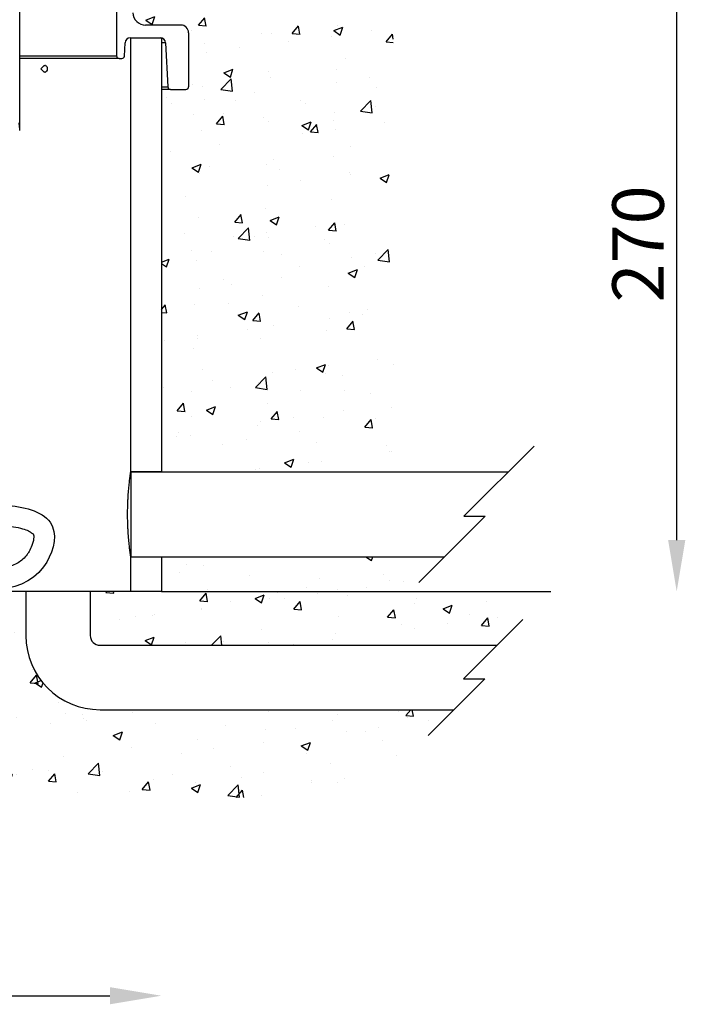
# Model space of a CAD drawing. Extents: x -799 to 16864, y -3042 to 2130.
# Drawn here: x 15805 to 16064, y 1011 to 1393 of the extents above; entities that cross this region are included whole.
import ezdxf

# ---------------------------------------------------------------- set-up
doc = ezdxf.new("R2010")
doc.units = 0
doc.layers.get('0').update_dxf_attribs({"linetype": 'CONTINUOUS'})
doc.layers.get('DEFPOINTS').update_dxf_attribs({"linetype": 'CONTINUOUS'})
doc.dimstyles.new('SS', dxfattribs={"dimscale": 8, "dimtxt": 2.5, "dimasz": 2.5, "dimexe": 1.25, "dimexo": 0.625, "dimtad": 1, "dimdec": 0, "dimzin": 0, "dimdsep": 46, "dimlunit": 6, "dimtxsty": 'Standard', "dimcen": 2.5, "dimse1": 1, "dimse2": 1, "dimclrd": 5, "dimclre": 5, "dimclrt": 2, "dimadec": 0, "dimazin": 0, "dimtfac": 1, "dimtdec": 4, "dimtmove": 0, "dimatfit": 3, "dimfxl": 1, "dimtolj": 1, "dimtzin": 0, "dimarcsym": 0})
pattern_1 = [(50, (15459.096, 1090.837), (36.437, -3.1878), [3.81, -41.91]), (355, (15459.096, 1090.837), (-7.0487, 38.2114), [3.048, -33.5281]), (100.4514, (15462.132, 1090.57), (29.3882, 35.0236), [3.238, -35.618]), (46.184, (15459.096, 1100.997), (54.2158, -8.4085), [5.715, -62.865]), (96.636, (15463.613, 1100.297), (47.481, 49.485), [4.857, -53.427]), (351.184, (15459.096, 1101), (47.481, 49.485), [4.572, -50.292]), (21, (15464.176, 1098.457), (30.3229, -20.453), [3.81, -41.91]), (326, (15464.176, 1098.457), (12.3604, 36.8376), [3.048, -33.528]), (71.4514, (15466.702, 1096.753), (42.6833, 16.3846), [3.238, -35.618]), (37.5, (15459.096, 1090.837), (0.61772, 16.911), [0, -33.1216, 0, -34.036, 0, -33.655]), (7.5, (15459.096, 1090.837), (13.36393, 20.0361), [0, -19.4056, 0, -32.3596, 0, -12.827]), (327.5, (15447.767, 1090.837), (27.11812, -1.14575), [0, -12.7, 0, -39.624, 0, -52.578]), (317.5, (15442.687, 1090.837), (29.6258, 5.0853), [0, -16.51, 0, -26.3144, 0, -37.338])]

# ---------------------------------------------------------------- blocks, each defined once
blk = doc.blocks.new('*D50')
at = {"color": 5, "lineweight": -2, "transparency": 16777216}
blk.add_line((15619.74, 1606.1), (15850.84, 1606.1), dxfattribs=at)
at = {"color": 5, "transparency": 16777216}
for points in [[(15619.74, 1609.44), (15619.74, 1602.77), (15599.74, 1606.1)], [(15850.84, 1609.44), (15850.84, 1602.77), (15870.84, 1606.1)]]:
    blk.add_solid(points, dxfattribs=at)
at = {"layer": 'DEFPOINTS', "color": 0, "transparency": 16777216}
for p in [(15870.84, 1606.1), (15599.74, 1387.84), (15870.84, 1387.84)]:
    blk.add_point(p, dxfattribs=at)
at = {"color": 2, "transparency": 16777216, "insert": (15735.29, 1621.1), "char_height": 20, "attachment_point": 5}
blk.add_mtext('\\A1;271', dxfattribs=at)
blk = doc.blocks.new('*D51')
at = {"color": 5, "lineweight": -2, "transparency": 16777216}
blk.add_line((15630.29, 1013.89), (15840.29, 1013.89), dxfattribs=at)
at = {"color": 5, "transparency": 16777216}
for points in [[(15630.29, 1017.22), (15630.29, 1010.56), (15610.29, 1013.89)], [(15840.29, 1017.22), (15840.29, 1010.56), (15860.29, 1013.89)]]:
    blk.add_solid(points, dxfattribs=at)
at = {"layer": 'DEFPOINTS', "color": 0, "transparency": 16777216}
for p in [(15610.29, 1170.84), (15860.29, 1170.84), (15860.29, 1013.89)]:
    blk.add_point(p, dxfattribs=at)
at = {"color": 2, "transparency": 16777216, "insert": (15735.29, 1028.89), "char_height": 20, "attachment_point": 5}
blk.add_mtext('\\A1;250', dxfattribs=at)
blk = doc.blocks.new('*D55')
at = {"color": 5, "lineweight": -2, "transparency": 16777216}
blk.add_line((16060.33, 1190.84), (16060.33, 1420.84), dxfattribs=at)
at = {"color": 5, "transparency": 16777216}
for points in [[(16057, 1420.84), (16063.67, 1420.84), (16060.33, 1440.84)], [(16057, 1190.84), (16063.67, 1190.84), (16060.33, 1170.84)]]:
    blk.add_solid(points, dxfattribs=at)
at = {"layer": 'DEFPOINTS', "color": 0, "transparency": 16777216}
for p in [(15950.29, 1440.84), (16060.33, 1440.84), (15860.29, 1170.84)]:
    blk.add_point(p, dxfattribs=at)
at = {"color": 2, "transparency": 16777216, "insert": (16045.33, 1305.84), "char_height": 20, "attachment_point": 5, "rotation": 90}
blk.add_mtext('\\A1;270', dxfattribs=at)

msp = doc.modelspace()

# ---------------------------------------------------------------- hatches: boundary and pattern name
h = msp.add_hatch()
h.set_pattern_fill('AR-CONC', color=5, scale=0.2, style=0)
h.set_pattern_definition([(50, (-1794.026, 4.126), (36.436934, -3.187817), [3.81, -41.91]), (355, (-1794.026, 4.126), (-7.048684, 38.21137), [3.048, -33.52812]), (100.45144, (-1790.99, 3.86), (29.38825, 35.02355), [3.238, -35.61805]), (46.1842, (-1794.026, 14.286), (54.21581, -8.40847), [5.715, -62.865]), (96.63556, (-1789.51, 13.585), (47.48083, 49.48522), [4.857, -53.42712]), (351.18415, (-1794.026, 14.286), (47.48083, 49.48522), [4.572, -50.29195]), (21, (-1788.946, 11.746), (30.32288, -20.45304), [3.81, -41.91]), (326, (-1788.946, 11.746), (12.360406, 36.83759), [3.048, -33.528]), (71.45144, (-1786.42, 10.04), (42.683284, 16.384554), [3.238, -35.61799]), (37.5, (-1794.026, 4.126), (0.617721, 16.911008), [0, -33.1216, 0, -34.036, 0, -33.655]), (7.5, (-1794.026, 4.126), (13.363933, 20.036115), [0, -19.4056, 0, -32.3596, 0, -12.827]), (327.5, (-1805.355, 4.126), (27.118119, -1.145749), [0, -12.7, 0, -39.624, 0, -52.578]), (317.5, (-1810.435, 4.126), (29.625836, 5.085298), [0, -16.51, 0, -26.3144, 0, -37.338])])
h.paths.add_polyline_path([(15950.29, 1440.84), (15846.79, 1440.84), (15849.16, 1395.58, 0.39896), (15854.16, 1390.84), (15867.84, 1390.84, -0.414214), (15870.84, 1387.84), (15870.84, 1366.84, -0.414214), (15869.84, 1365.84), (15863.79, 1365.84), (15860.29, 1365.84), (15860.29, 1217.34), (15950.29, 1217.34)])
h = msp.add_hatch()
h.set_pattern_fill('AR-CONC', color=5, scale=0.2, style=0)
h.set_pattern_definition(pattern_1)
h.paths.add_polyline_path([(15970.23, 1184.34), (15860.29, 1184.34), (15860.29, 1170.84), (15956.73, 1170.84)])
h = msp.add_hatch()
h.set_pattern_fill('AR-CONC', color=5, scale=0.2, style=0)
h.set_pattern_definition(pattern_1)
h.paths.add_polyline_path([(15807.7, 1153.76), (15807.7, 1170.84), (15662.88, 1170.84), (15662.88, 1153.76, -0.414214), (15634.08, 1124.96), (15496.75, 1124.96), (15530.88, 1090.84), (15939.7, 1090.84), (15973.83, 1124.96), (15836.5, 1124.96, -0.414214)])
h = msp.add_hatch()
h.set_pattern_fill('AR-CONC', color=5, scale=0.2, style=0)
h.set_pattern_definition(pattern_1)
h.paths.add_polyline_path([(16011.48, 1170.84), (15860.29, 1170.84), (15848.39, 1170.84), (15832.7, 1170.84), (15832.7, 1153.76, 0.414214), (15836.5, 1149.96), (15990.61, 1149.96)])

# ---------------------------------------------------------------- linework, layer by layer
at = {"color": 7, "linetype": 'Continuous', "lineweight": 25}
for p, q in [((15805.29, 1349.94), (15805.29, 1411.14)), ((15842.87, 1408.84), (15842.87, 1378.84)), ((15867.84, 1390.84), (15854.16, 1390.84)), ((15848.19, 1385.84), (15859.89, 1385.84)), ((15848.39, 1217.34), (15848.39, 1385.84)), ((15848.39, 1385.84), (15860.29, 1385.84)), ((15860.29, 1385.84), (15860.29, 1217.34)), ((15870.84, 1387.84), (15870.84, 1366.84)), ((15845.92, 1378.78), (15846.19, 1383.94)), ((15861.89, 1383.94), (15860.29, 1383.94)), ((15861.89, 1383.94), (15862.79, 1366.78)), ((15805.29, 1378.84), (15842.87, 1378.84)), ((15843.87, 1377.84), (15805.29, 1377.84)), ((15843.87, 1377.84), (15844.92, 1377.84)), ((15814.54, 1374.92), (15813.46, 1373.84)), ((15813.46, 1373.84), (15814.54, 1372.76)), ((15815.26, 1375.16), (15815.08, 1375.16)), ((15815.08, 1372.52), (15815.26, 1372.52)), ((15815.34, 1372.52), (15815.28, 1372.52)), ((15860.29, 1366.78), (15862.79, 1366.78)), ((15863.79, 1365.84), (15860.29, 1365.84)), ((15863.79, 1365.84), (15869.84, 1365.84)), ((15860.29, 1217.34), (15848.39, 1217.34)), ((15848.39, 1170.84), (15848.39, 1184.34)), ((15848.39, 1184.34), (15860.29, 1184.34)), ((15860.29, 1184.34), (15860.29, 1170.84)), ((15860.29, 1170.84), (15848.39, 1170.84))]:
    msp.add_line(p, q, dxfattribs=at)
for p, q in [((16005.01, 1227.34), (15977.72, 1200.05)), ((15848.38, 1217.34), (15995.01, 1217.34)), ((15848.39, 1217.34), (15848.39, 1184.34)), ((15960.23, 1174.34), (15985.94, 1200.05)), ((15977.72, 1200.05), (15985.94, 1200.05)), ((15848.38, 1184.34), (15970.23, 1184.34)), ((15807.7, 1170.84), (15662.88, 1170.84)), ((15807.7, 1170.84), (15807.7, 1153.76)), ((15832.7, 1170.84), (15807.7, 1170.84)), ((15832.7, 1170.84), (15832.7, 1153.76)), ((15848.39, 1170.84), (15832.7, 1170.84)), ((15860.29, 1170.84), (16011.48, 1170.84)), ((16000.61, 1159.96), (15977.59, 1136.94)), ((15836.5, 1149.96), (15990.61, 1149.96)), ((15963.83, 1114.96), (15985.81, 1136.94)), ((15977.59, 1136.94), (15985.81, 1136.94)), ((15836.5, 1124.96), (15973.83, 1124.96))]:
    msp.add_line(p, q)
at = {"color": 7, "linetype": 'Continuous', "lineweight": 25, "flags": 128}
for points in [[(15814.54, 1374.92), (15814.85, 1375.12), (15815.19, 1375.15), (15815.52, 1375), (15815.78, 1374.7), (15815.96, 1374.28), (15816.01, 1373.8), (15815.94, 1373.32), (15815.75, 1372.92), (15815.47, 1372.64), (15815.13, 1372.52), (15815.13, 1372.52)], [(15815.13, 1372.52), (15814.79, 1372.58), (15814.54, 1372.76)]]:
    msp.add_lwpolyline(points, dxfattribs=at)
at = {"color": 7, "linetype": 'Continuous', "lineweight": 25}
for centre, radius, start, end in [((15854.16, 1395.84), 5, 183, 270), ((15867.84, 1387.84), 3, 0, 90), ((15848.19, 1383.84), 2, 90, 177), ((15859.89, 1383.84), 2, 3, 90), ((15843.87, 1378.84), 1, 180, 270), ((15844.92, 1378.84), 1, 270, 357), ((15863.79, 1366.84), 1, 183, 270), ((15869.84, 1366.84), 1, 270, 0)]:
    msp.add_arc(centre, radius, start, end, dxfattribs=at)
for radius in [28.8, 3.8]:
    msp.add_arc((15836.5, 1153.76), radius, 180, 270)
for points, knots in [([(15805.29, 1350.03), (15805.28, 1350.41), (15805.27, 1351.19), (15805.19, 1351.98), (15805.04, 1352.49), (15804.89, 1352.56), (15804.81, 1352.59)], [0, 0, 0, 0, 0.243836, 0.495285, 0.744562, 1, 1, 1, 1]), ([(15805.29, 1349.94), (15805.29, 1349.97), (15805.29, 1350.01), (15805.29, 1350.03), (15805.29, 1350.03)], [0, 0, 0, 0, 0.930235, 1, 1, 1, 1]), ([(15848.39, 1184.34), (15848.39, 1184.34), (15848.37, 1184.44), (15848.33, 1184.76), (15848.31, 1184.89), (15848.27, 1185.21), (15848.24, 1185.39), (15848.16, 1186.01), (15848.09, 1186.52), (15847.98, 1187.42), (15847.94, 1187.74), (15847.87, 1188.43), (15847.83, 1188.79), (15847.71, 1189.93), (15847.63, 1190.76), (15847.52, 1192.11), (15847.48, 1192.58), (15847.42, 1193.53), (15847.39, 1194.02), (15847.33, 1195.01), (15847.31, 1195.52), (15847.26, 1196.55), (15847.24, 1197.08), (15847.2, 1198.68), (15847.18, 1199.76), (15847.18, 1201.94), (15847.2, 1203.01), (15847.24, 1204.6), (15847.26, 1205.12), (15847.3, 1206.16), (15847.33, 1206.67), (15847.42, 1208.17), (15847.48, 1209.12), (15847.59, 1210.46), (15847.63, 1210.9), (15847.71, 1211.73), (15847.75, 1212.13), (15847.87, 1213.27), (15847.94, 1213.95), (15848.05, 1214.86), (15848.09, 1215.14), (15848.16, 1215.65), (15848.19, 1215.88), (15848.24, 1216.29), (15848.27, 1216.47), (15848.31, 1216.78), (15848.33, 1216.92), (15848.37, 1217.23), (15848.39, 1217.34), (15848.39, 1217.34)], [0, 0, 0, 0, 0.0625, 0.0625, 0.09375, 0.09375, 0.125, 0.125, 0.1875, 0.1875, 0.21875, 0.21875, 0.25, 0.25, 0.3125, 0.3125, 0.34375, 0.34375, 0.375, 0.375, 0.40625, 0.40625, 0.4375, 0.4375, 0.5, 0.5, 0.5625, 0.5625, 0.59375, 0.59375, 0.625, 0.625, 0.6875, 0.6875, 0.71875, 0.71875, 0.75, 0.75, 0.8125, 0.8125, 0.84375, 0.84375, 0.875, 0.875, 0.90625, 0.90625, 0.9375, 0.9375, 1, 1, 1, 1])]:
    msp.add_open_spline(points, degree=3, knots=knots, dxfattribs=at)
msp.add_open_spline([(15748.92, 1217.39), (15749.84, 1214.4), (15750.09, 1213.88), (15750.86, 1212.3), (15751.4, 1211.22), (15752.69, 1208.76), (15753.46, 1207.37), (15755.2, 1204.63), (15756.17, 1203.27), (15757.8, 1201.42), (15758.31, 1200.89), (15759.24, 1200.01), (15759.63, 1199.66), (15760.42, 1199.02), (15760.8, 1198.74), (15761.57, 1198.19), (15761.97, 1197.94), (15763.16, 1197.21), (15763.98, 1196.8), (15766.14, 1195.86), (15767.49, 1195.44), (15770.15, 1194.83), (15771.47, 1194.65), (15774.05, 1194.43), (15775.32, 1194.4), (15778.52, 1194.45), (15780.42, 1194.61), (15784.16, 1194.99), (15786, 1195.22), (15789.62, 1195.66), (15791.4, 1195.87), (15794.88, 1196.17), (15796.57, 1196.27), (15799.84, 1196.26), (15801.41, 1196.17), (15804.16, 1195.79), (15805.34, 1195.54), (15807.26, 1194.98), (15808.03, 1194.69), (15809.19, 1194.14), (15809.61, 1193.88), (15810.18, 1193.47), (15810.35, 1193.31), (15810.57, 1193.08), (15810.62, 1193.01), (15810.64, 1192.96), (15810.64, 1192.96), (15810.65, 1192.95), (15810.65, 1192.94), (15810.66, 1192.92), (15810.66, 1192.9), (15810.69, 1192.82), (15810.7, 1192.74), (15810.75, 1192.42), (15810.76, 1192.11), (15810.71, 1191.32), (15810.64, 1190.84), (15810.41, 1189.82), (15810.24, 1189.26), (15809.73, 1187.9), (15809.34, 1187.09), (15808.67, 1185.95), (15808.42, 1185.57), (15807.66, 1184.53), (15807.13, 1183.94), (15805.98, 1182.91), (15805.37, 1182.46), (15804.01, 1181.65), (15803.27, 1181.29), (15801.62, 1180.67), (15800.71, 1180.4), (15798.74, 1179.96), (15797.68, 1179.79), (15794.26, 1179.42), (15791.69, 1179.38), (15786.25, 1179.6), (15783.38, 1179.86), (15777.54, 1180.49), (15774.57, 1180.86), (15770.77, 1181.27), (15769.92, 1181.36), (15768.25, 1181.52), (15767.43, 1181.59), (15764.99, 1181.8), (15763.4, 1181.93), (15760.37, 1182.15), (15758.92, 1182.25), (15757.02, 1182.39)], degree=3, knots=[0, 0, 0, 0, 1.558374, 1.558374, 4.675123, 4.675123, 8.604175, 8.604175, 12.533228, 12.533228, 14.163807, 14.163807, 15.291987, 15.291987, 16.290998, 16.290998, 17.290009, 17.290009, 19.288031, 19.288031, 22.506524, 22.506524, 25.725017, 25.725017, 28.94351, 28.94351, 33.966978, 33.966978, 38.990445, 38.990445, 44.013913, 44.013913, 49.03738, 49.03738, 54.060848, 54.060848, 58.154502, 58.154502, 61.565365, 61.565365, 64.412639, 64.412639, 66.803975, 66.803975, 69.195312, 69.195312, 70.086773, 70.086773, 70.76659, 70.76659, 71.446408, 71.446408, 72.806043, 72.806043, 75.363968, 75.363968, 77.921892, 77.921892, 80.479817, 80.479817, 84.122619, 84.122619, 86.119203, 86.119203, 90.130434, 90.130434, 94.141665, 94.141665, 98.152896, 98.152896, 102.164127, 102.164127, 106.175358, 106.175358, 114.320566, 114.320566, 122.465774, 122.465774, 130.610982, 130.610982, 132.965536, 132.965536, 135.320091, 135.320091, 140.029199, 140.029199, 144.472173, 144.472173, 144.472173, 144.472173])
msp.add_spline([(15756.6, 1219.61), (15765.21, 1205.44), (15802.31, 1204.08), (15818.05, 1195.99), (15814.59, 1180.45), (15770.3, 1173.28), (15756.93, 1174.37)], degree=3)

# ---------------------------------------------------------------- dimensions: what is measured, and where the dimension line sits
for base, p1, p2, picture, middle in [((15870.84, 1606.1), (15599.74, 1387.84), (15870.84, 1387.84), '*D50', (15735.29, 1621.1)), ((15860.29, 1013.89), (15610.29, 1170.84), (15860.29, 1170.84), '*D51', (15735.29, 1028.89))]:
    dim = msp.add_linear_dim(base=base, p1=p1, p2=p2, dimstyle='SS')
    dim.commit()
    dim.dimension.update_dxf_attribs({"geometry": picture, "text_midpoint": middle})
dim = msp.add_linear_dim(base=(16060.33, 1440.84), p1=(15860.29, 1170.84), p2=(15950.29, 1440.84), angle=90, dimstyle='SS')
dim.commit()
dim.dimension.update_dxf_attribs({"geometry": '*D55', "text_midpoint": (16045.33, 1305.84)})

doc.saveas('drawing.dxf')
